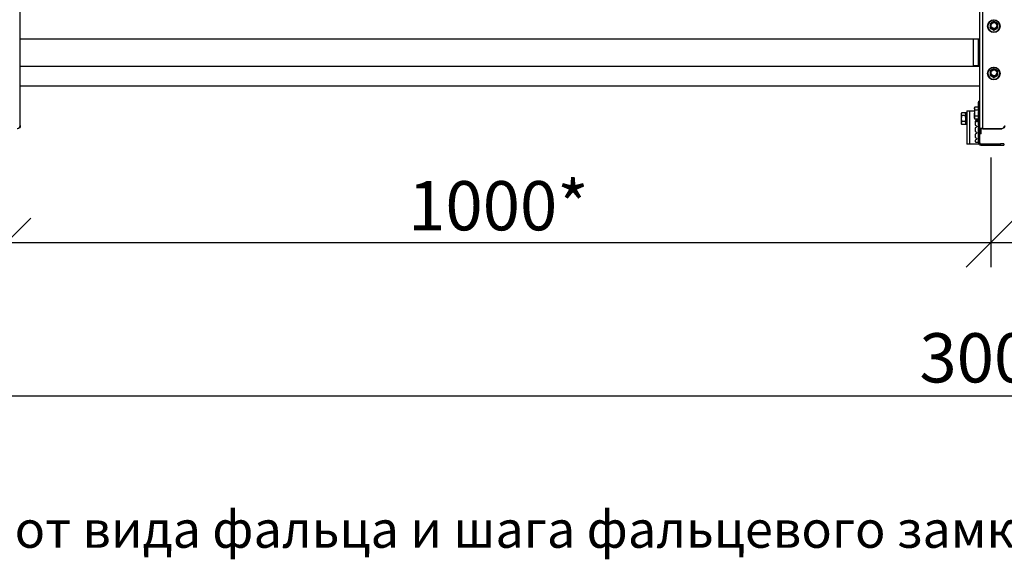
# Model space of a CAD drawing. Units: millimetres. Extents: x 22881 to 29181, y 40633 to 45088.
# Drawn here: x 23925 to 24925, y 43388 to 43936 of the extents above; entities that cross this region are included whole.
import ezdxf
from ezdxf.enums import TextEntityAlignment as Align

# ---------------------------------------------------------------- set-up
doc = ezdxf.new("R2010")
doc.units = ezdxf.units.MM
doc.layers.add('20', color=7, linetype='Continuous', lineweight=20)
doc.layers.add('Visible', color=7, linetype='Continuous', lineweight=35, true_color=0x22346e)
doc.styles.add('SPDS', font='CS_Gost2304.shx')
doc.styles.add('ГОСТ 2.304', font='CS_Gost2304.shx')
doc.dimstyles.new('1-20', dxfattribs={"dimscale": 100, "dimtxt": 2.5, "dimasz": 2.5, "dimexe": 1.25, "dimexo": 0.625, "dimtad": 1, "dimdec": 0, "dimlfac": 0.2, "dimrnd": 0.001, "dimdsep": 46, "dimtxsty": 'SPDS', "dimblk": 'OBLIQUE', "dimcen": 2.5, "dimdle": 2, "dimclrd": 256, "dimclre": 256, "dimadec": 0, "dimazin": 2, "dimtfac": 1, "dimtdec": 0, "dimtmove": 1, "dimatfit": 3, "dimldrblk": 'DOT', "dimfxl": 1.25, "dimtolj": 1, "dimtzin": 0, "dimlwd": -1, "dimlwe": -1, "dimarcsym": 0})

# ---------------------------------------------------------------- blocks, each defined once
blk = doc.blocks.new('_Oblique')
at = {"color": 0, "linetype": 'ByBlock', "lineweight": -2}
blk.add_line((-0.5, -0.5), (0.5, 0.5), dxfattribs=at)
blk = doc.blocks.new('*D17')
at = {"ltscale": 20, "transparency": 16777216}
for p, q in [((23911, 43795.9), (23911, 43684.4)), ((24911, 43795.9), (24911, 43684.4)), ((23871, 43709.4), (24951, 43709.4))]:
    blk.add_line(p, q, dxfattribs=at)
at = {"layer": 'Defpoints', "color": 0, "ltscale": 20, "transparency": 16777216}
for p in [(23911, 43808.4), (24911, 43808.4), (24911, 43709.4)]:
    blk.add_point(p, dxfattribs=at)
at = {"ltscale": 20, "transparency": 16777216, "xscale": 50, "yscale": 50, "zscale": 50, "rotation": 180}
blk.add_blockref('_Oblique', (23911, 43709.4), dxfattribs=at)
at = {"ltscale": 20, "transparency": 16777216, "xscale": 50, "yscale": 50, "zscale": 50}
blk.add_blockref('_Oblique', (24911, 43709.4), dxfattribs=at)
at = {"color": 0, "lineweight": 15, "ltscale": 20, "transparency": 16777216, "insert": (24411, 43746.9), "char_height": 50, "attachment_point": 5, "style": 'SPDS'}
blk.add_mtext('\\A1;1000*', dxfattribs=at)
blk = doc.blocks.new('_Dot')
at = {"color": 0, "linetype": 'ByBlock', "lineweight": -2}
blk.add_line((-0.5, 0), (-1, 0), dxfattribs=at)
at = {"color": 0, "linetype": 'ByBlock', "const_width": 0.5}
blk.add_lwpolyline([(-0.25, 0, 1), (0.25, 0, 1)], format="xyb", close=True, dxfattribs=at)
blk = doc.blocks.new('*D18')
at = {"ltscale": 20, "transparency": 16777216}
for p, q in [((23414.3, 43842.8), (23414.3, 43528.9)), ((26414.2, 43842), (26414.2, 43528.9)), ((23374.3, 43553.9), (26454.2, 43553.9))]:
    blk.add_line(p, q, dxfattribs=at)
at = {"layer": 'Defpoints', "color": 0, "ltscale": 20, "transparency": 16777216}
for p in [(23414.3, 43855.3), (26414.2, 43854.5), (26414.2, 43553.9)]:
    blk.add_point(p, dxfattribs=at)
at = {"ltscale": 20, "transparency": 16777216, "xscale": 50, "yscale": 50, "zscale": 50, "rotation": 180}
blk.add_blockref('_Oblique', (23414.3, 43553.9), dxfattribs=at)
at = {"ltscale": 20, "transparency": 16777216, "xscale": 50, "yscale": 50, "zscale": 50}
blk.add_blockref('_Oblique', (26414.2, 43553.9), dxfattribs=at)
at = {"color": 0, "lineweight": 15, "ltscale": 20, "transparency": 16777216, "insert": (24914.3, 43592.4), "char_height": 50, "attachment_point": 5, "style": 'SPDS'}
blk.add_mtext('\\A1;3000', dxfattribs=at)
blk = doc.blocks.new('*D26')
at = {"ltscale": 20, "transparency": 16777216}
for p, q in [((24911, 43795.9), (24911, 43684.4)), ((25911, 43795.9), (25911, 43684.4)), ((24871, 43709.4), (25951, 43709.4))]:
    blk.add_line(p, q, dxfattribs=at)
at = {"layer": 'Defpoints', "color": 0, "ltscale": 20, "transparency": 16777216}
for p in [(24911, 43808.4), (25911, 43808.4), (25911, 43709.4)]:
    blk.add_point(p, dxfattribs=at)
at = {"ltscale": 20, "transparency": 16777216, "xscale": 50, "yscale": 50, "zscale": 50, "rotation": 180}
blk.add_blockref('_Oblique', (24911, 43709.4), dxfattribs=at)
at = {"ltscale": 20, "transparency": 16777216, "xscale": 50, "yscale": 50, "zscale": 50}
blk.add_blockref('_Oblique', (25911, 43709.4), dxfattribs=at)
at = {"color": 0, "lineweight": 15, "ltscale": 20, "transparency": 16777216, "insert": (25411, 43746.9), "char_height": 50, "attachment_point": 5, "style": 'SPDS'}
blk.add_mtext('\\A1;1000*', dxfattribs=at)

msp = doc.modelspace()

# ---------------------------------------------------------------- linework, layer by layer
at = {"layer": 'Visible', "color": 159, "lineweight": 25, "true_color": 0x22346e, "extrusion": (-1, -2e-16, 2.967e-13)}
for p, q in [((24899.8, 43824.8), (24899.8, 44770.2)), ((24903, 43825.4), (24903, 44770.8)), ((23925.4, 43828.5), (23925.4, 44767.6)), ((24907.9, 43929.3), (24907.9, 43929.3)), ((24910.4, 43927.5), (24910.4, 43927.8)), ((24910.5, 43927.6), (24910.5, 43927.3)), ((24914.1, 43925.3), (24914.1, 43925.6)), ((24914.3, 43925.6), (24914.3, 43925.3)), ((24917.9, 43927.3), (24917.9, 43927.6)), ((24918, 43927.8), (24918, 43927.5)), ((24920.6, 43929.3), (24920.6, 43929.3)), ((24899.8, 43916.2), (23925.4, 43916.2)), ((24893.4, 43889.3), (24893.4, 43916.2)), ((24898.2, 43916.2), (24898.2, 43889.3)), ((24899.8, 43888.2), (23925.4, 43888.2)), ((24907.9, 43881.3), (24907.9, 43881.3)), ((24920.6, 43881.3), (24920.6, 43881.3)), ((24910.4, 43879.6), (24910.4, 43879.8)), ((24910.5, 43879.6), (24910.5, 43879.3)), ((24914.1, 43877.3), (24914.1, 43877.6)), ((24914.3, 43877.6), (24914.3, 43877.3)), ((24917.9, 43879.3), (24917.9, 43879.6)), ((24918, 43879.8), (24918, 43879.6)), ((24899.8, 43868.2), (23925.4, 43868.2)), ((24898.6, 43853.2), (24898.6, 43852.1)), ((24898.6, 43853.2), (24899.8, 43853.2)), ((24898.6, 43844.6), (24898.6, 43852.1)), ((24899.8, 43852.1), (24898.6, 43852.1)), ((24881.1, 43840.6), (24881.6, 43841.4)), ((24881.1, 43840.6), (24881.1, 43839.9)), ((24885.4, 43841.4), (24881.6, 43841.4)), ((24885.4, 43840.4), (24885.4, 43841.4)), ((24885.5, 43841.3), (24885.5, 43829.3)), ((24886.6, 43841.3), (24885.5, 43841.3)), ((24886.6, 43843.3), (24886.6, 43809.3)), ((24886.6, 43843.3), (24889.8, 43843.3)), ((24889.8, 43843.3), (24894.3, 43843.3)), ((24889.8, 43809.3), (24889.8, 43843.3)), ((24894.4, 43846.1), (24894.8, 43846.9)), ((24894.4, 43845.4), (24894.4, 43846.1)), ((24894.4, 43845.4), (24894.4, 43840.9)), ((24894.4, 43836.4), (24894.4, 43840.9)), ((24898.6, 43846.9), (24894.8, 43846.9)), ((24898.6, 43843.9), (24894.8, 43843.9)), ((24898.6, 43844.6), (24898.6, 43842.5)), ((24898.6, 43844.6), (24899.8, 43844.6)), ((24898.6, 43810.8), (24898.6, 43842.5)), ((24899.8, 43842.5), (24898.6, 43842.5)), ((24881.1, 43839.9), (24881.1, 43835.4)), ((24881.1, 43835.4), (24881.1, 43830.9)), ((24881.1, 43830.9), (24881.1, 43830.2)), ((24881.1, 43830.2), (24881.6, 43829.4)), ((24885.4, 43838.4), (24881.6, 43838.4)), ((24885.4, 43832.4), (24881.6, 43832.4)), ((24885.4, 43838.4), (24885.4, 43839.3)), ((24885.4, 43836.9), (24885.4, 43838.4)), ((24885.4, 43832.4), (24885.4, 43833.6)), ((24885.4, 43831.9), (24885.4, 43832.4)), ((24894.4, 43835.7), (24894.4, 43836.4)), ((24894.4, 43835.7), (24894.8, 43834.9)), ((24898.6, 43837.9), (24894.8, 43837.9)), ((24898.6, 43834.9), (24894.8, 43834.9)), ((24895.3, 43834.4), (24895.2, 43834.4)), ((24895.4, 43828.6), (24895.4, 43832.3)), ((24895.5, 43832.5), (24897.2, 43835.2)), ((24895.9, 43832.2), (24895.7, 43832.2)), ((24896.3, 43834.4), (24896.2, 43834.4)), ((24896.4, 43832.9), (24896.2, 43832.9)), ((24896.9, 43832.2), (24896.7, 43832.2)), ((24897.3, 43834.4), (24897.2, 43834.4)), ((24897.4, 43832.9), (24897.2, 43832.9)), ((24897.9, 43832.2), (24897.7, 43832.2)), ((24898.3, 43834.4), (24898.2, 43834.4)), ((24898.4, 43832.9), (24898.2, 43832.9)), ((23925.4, 43828.5), (23925.4, 43828.2)), ((24885.4, 43829.4), (24881.6, 43829.4)), ((24885.4, 43829.4), (24885.4, 43829.9)), ((24886.6, 43829.3), (24885.5, 43829.3)), ((24895.4, 43822.4), (24895.4, 43825.9)), ((24896.8, 43827.6), (24895.6, 43828.3)), ((24895.6, 43826.3), (24896.8, 43826.9)), ((24896.8, 43821.4), (24895.6, 43822)), ((24895.6, 43820), (24896.8, 43820.7)), ((24899.8, 43823.6), (24899.8, 43824.8)), ((24901.4, 43824.8), (24899.8, 43824.8)), ((24899.8, 43810.8), (24899.8, 43823.6)), ((24899.8, 43820.1), (24901.4, 43820.1)), ((24901.4, 43820), (24899.8, 43820)), ((24901.4, 43820.1), (24901.4, 43824.8)), ((24901.4, 43820), (24901.4, 43820.1)), ((24903, 43825.1), (24903, 43825.4)), ((24903, 43825.4), (24922.2, 43825.4)), ((24903, 43825.1), (24922.2, 43825.1)), ((24922.2, 43825.1), (24922.2, 43825.4)), ((24895.4, 43816.1), (24895.4, 43819.7)), ((24895.4, 43811.7), (24895.4, 43813.4)), ((24896.8, 43815.1), (24895.6, 43815.8)), ((24895.6, 43813.8), (24896.8, 43814.4)), ((24895.8, 43811.3), (24898.2, 43811.3)), ((24898.4, 43813.2), (24898.4, 43812)), ((24899.8, 43810.8), (24898.6, 43810.8)), ((24898.6, 43810.8), (24898.6, 43809.7)), ((24889.8, 43809.3), (24886.6, 43809.3)), ((24898.2, 43809.3), (24889.8, 43809.3)), ((24901, 43809.6), (24901, 43808.4)), ((24901, 43809.6), (24921, 43809.6)), ((24901, 43808.4), (24921, 43808.4)), ((24921, 43808.4), (24921, 43809.6)), ((24924.2, 43809.6), (24921, 43809.6)), ((24921, 43808.4), (24924.2, 43808.4)), ((24924.2, 43809.6), (24924.2, 43808.4))]:
    msp.add_line(p, q, dxfattribs=at)
at = {"layer": 'Visible', "color": 159, "lineweight": 25, "true_color": 0x22346e}
msp.add_line((24893.4, 43889.3), (24899.8, 43889.3), dxfattribs=at)
at = {"layer": 'Visible', "color": 159, "lineweight": 25, "true_color": 0x22346e, "extrusion": (0, -2e-16, -1)}
for centre, radius, start, end in [((-24892.7, 43839.9), 7.32, 5.991, 10.3833), ((-24892.7, 43830.6), 7.32, 349.6167, 354.009), ((-24896.6, 43827.3), 0.4, 120, 240), ((-24896.6, 43821), 0.4, 120, 240), ((-24896.6, 43814.8), 0.4, 120, 240), ((-24898.2, 43810.9), 0.4, 90, 180), ((-24898.2, 43809.7), 0.4, 180, 270)]:
    msp.add_arc(centre, radius, start, end, dxfattribs=at)
at = {"layer": 'Visible', "color": 159, "lineweight": 25, "true_color": 0x22346e}
for centre, radius, start, end in [((24895.6, 43834.7), 0.4, 148.5524, 180), ((24895.8, 43832.3), 0.4, 147.5458, 180), ((24895.8, 43828.6), 0.4, 180, 240), ((24895.8, 43825.9), 0.4, 120, 180), ((24895.8, 43822.4), 0.4, 180, 240), ((24895.8, 43819.7), 0.4, 120, 180), ((24895.8, 43816.1), 0.4, 180, 240), ((24895.8, 43813.4), 0.4, 120, 180), ((24895.8, 43811.7), 0.4, 180, 270), ((24901, 43810.8), 2.4, 180, 270), ((24901, 43810.8), 1.2, 180, 270)]:
    msp.add_arc(centre, radius, start, end, dxfattribs=at)
at = {"layer": 'Visible', "color": 159, "lineweight": 25, "true_color": 0x22346e, "extrusion": (-2.42079e-28, -2e-16, -1)}
for centre in [(24914.2, 43929.3), (24914.2, 43881.3)]:
    msp.add_ellipse(centre, major_axis=(-6.35, 0), ratio=0.98481, start_param=1.5708, end_param=7.85398, dxfattribs=at)
at = {"layer": 'Visible', "color": 159, "lineweight": 25, "true_color": 0x22346e}
for centre, major_axis, ratio, start_param, end_param in [((24914.2, 43929.4), (6.09, 0), 0.98481, 4.71239, 10.99557), ((24910.7, 43930), (0.249, 0), 0.17365, 0, 1.88564), ((24914.2, 43929.9), (3.05, 0), 0.98481, 4.71239, 10.99557), ((24914.2, 43929.3), (-6.35, 0), 0.98481, 0, 3.14159), ((24914.2, 43929.8), (-4.32, 0), 0.98481, 0.49221, 0.55499), ((24914.2, 43929.5), (-4.32, 0), 0.98481, 0.49221, 0.55499), ((24914.2, 43929.8), (-4.32, 0), 0.98481, 1.53941, 1.60218), ((24914.2, 43929.5), (-4.32, 0), 0.98481, 1.53941, 1.60218), ((24914.2, 43929.8), (-4.32, 0), 0.98481, 2.58661, 2.64938), ((24914.2, 43929.5), (4.32, 0), 0.98481, -0.55499, -0.49221), ((24914.2, 43881.3), (-6.35, 0), 0.98481, 0, 3.14159), ((24914.2, 43881.4), (6.09, 0), 0.98481, 4.71239, 10.99557), ((24910.7, 43882), (0.249, 0), 0.17365, 0, 1.88564), ((24914.2, 43881.9), (3.05, 0), 0.98481, 4.71239, 10.99557), ((24914.2, 43881.8), (-4.32, 0), 0.98481, 0.49221, 0.55499), ((24914.2, 43881.6), (-4.32, 0), 0.98481, 0.49221, 0.55499), ((24914.2, 43881.8), (-4.32, 0), 0.98481, 1.53941, 1.60218), ((24914.2, 43881.6), (-4.32, 0), 0.98481, 1.53941, 1.60218), ((24914.2, 43881.8), (-4.32, 0), 0.98481, 2.58661, 2.64938), ((24914.2, 43881.6), (4.32, 0), 0.98481, -0.55499, -0.49221), ((23922.2, 43828.5), (-3.2, 0), 0.98481, 1.5708, 3.14159), ((24903, 43824.8), (-3.2, 0), 0.17365, 4.71239, 6.28319), ((24903, 43824.8), (1.6, 0), 0.17365, 1.5708, 3.14159), ((24922.2, 43828.5), (-3.2, 0), 0.98481, 1.5708, 3.14159)]:
    msp.add_ellipse(centre, major_axis=major_axis, ratio=ratio, start_param=start_param, end_param=end_param, dxfattribs=at)
at = {"layer": 'Visible', "color": 159, "lineweight": 25, "true_color": 0x22346e, "extrusion": (-2.47838e-26, -2e-16, -1)}
for centre in [(24914.2, 43929.9), (24914.2, 43881.9)]:
    msp.add_ellipse(centre, major_axis=(-3.24, 0), ratio=0.98481, start_param=0.00882, end_param=3.13276, dxfattribs=at)
at = {"layer": 'Visible', "color": 159, "lineweight": 25, "true_color": 0x22346e, "extrusion": (-9.78951e-28, -2e-16, -1)}
for centre in [(24917.7, 43930), (24917.7, 43882)]:
    msp.add_ellipse(centre, major_axis=(-0.249, 0), ratio=0.17365, start_param=0, end_param=1.88564, dxfattribs=at)
at = {"layer": 'Visible', "color": 159, "lineweight": 25, "true_color": 0x22346e, "extrusion": (7.6375e-28, -2e-16, -1)}
for centre in [(23922.2, 43828.2), (24922.2, 43828.2)]:
    msp.add_ellipse(centre, major_axis=(3.2, 0), ratio=0.98481, start_param=0, end_param=1.5708, dxfattribs=at)
at = {"layer": 'Visible', "color": 159, "lineweight": 25, "true_color": 0x22346e}
for points, knots in [([(24910.5, 43932.1), (24910.5, 43932.1), (24910.5, 43932), (24910.5, 43932), (24910.5, 43932), (24910.5, 43932), (24910.5, 43932), (24910.5, 43931.9), (24910.4, 43931.9), (24910.4, 43931.9), (24910.4, 43931.9), (24910.4, 43931.8)], [2.5845538, 2.5845538, 2.5845538, 2.5845538, 2.5978456, 2.5978456, 2.6111373, 2.6111373, 2.6244291, 2.6244291, 2.6377208, 2.6377208, 2.6510125, 2.6510125, 2.6510125, 2.6510125]), ([(24910.4, 43931.8), (24910.4, 43931.8), (24910.4, 43931.8), (24910.4, 43931.8), (24910.4, 43931.8), (24910.4, 43931.6), (24910.4, 43931.5), (24910.4, 43931), (24910.4, 43930.5), (24910.4, 43929.5), (24910.4, 43928.9), (24910.4, 43928.3), (24910.4, 43928.2), (24910.4, 43928), (24910.4, 43927.9), (24910.4, 43927.8), (24910.4, 43927.8), (24910.4, 43927.8)], [0.299631, 0.299631, 0.299631, 0.299631, 0.314714, 0.314714, 0.347069, 0.347069, 0.397184, 0.397184, 0.57757, 0.57757, 0.757956, 0.757956, 0.80807, 0.80807, 0.840426, 0.840426, 0.866355, 0.866355, 0.866355, 0.866355]), ([(24910.5, 43932.1), (24910.6, 43932.1), (24910.6, 43932.1), (24910.6, 43932.1), (24910.7, 43932.2), (24910.8, 43932.3), (24910.9, 43932.4), (24911.4, 43932.7), (24911.9, 43933), (24912.7, 43933.5), (24913.2, 43933.7), (24913.7, 43934), (24913.8, 43934), (24914, 43934.1), (24914, 43934.1), (24914, 43934.1), (24914, 43934.1), (24914, 43934.1)], [-0.854222, -0.854222, -0.854222, -0.854222, -0.840426, -0.840426, -0.80807, -0.80807, -0.757956, -0.757956, -0.57757, -0.57757, -0.397184, -0.397184, -0.347069, -0.347069, -0.314714, -0.314714, -0.311665, -0.311665, -0.311665, -0.311665]), ([(24910.6, 43930), (24910.6, 43930.5), (24910.7, 43930.9), (24910.9, 43931.3), (24911.1, 43931.8), (24911.4, 43932.2), (24911.7, 43932.5), (24912, 43932.8), (24912.4, 43933.1), (24912.9, 43933.2), (24913.3, 43933.4), (24913.7, 43933.5), (24914.2, 43933.5), (24914.7, 43933.5), (24915.1, 43933.4), (24915.6, 43933.2), (24916, 43933.1), (24916.4, 43932.8), (24916.7, 43932.5), (24917.1, 43932.2), (24917.3, 43931.8), (24917.5, 43931.3), (24917.7, 43930.9), (24917.8, 43930.5), (24917.8, 43930)], [0, 0, 0, 0, 0.0625, 0.0625, 0.0625, 0.125, 0.125, 0.125, 0.1875, 0.1875, 0.1875, 0.25, 0.25, 0.25, 0.3125, 0.3125, 0.3125, 0.375, 0.375, 0.375, 0.4375, 0.4375, 0.4375, 0.5, 0.5, 0.5, 0.5]), ([(24917.5, 43930), (24917.5, 43930.4), (24917.4, 43930.8), (24917, 43931.6), (24916.8, 43931.9), (24916.2, 43932.5), (24915.8, 43932.7), (24915.1, 43933.1), (24914.6, 43933.1), (24913.8, 43933.1), (24913.4, 43933.1), (24912.6, 43932.7), (24912.2, 43932.5), (24911.6, 43931.9), (24911.4, 43931.6), (24911.1, 43930.8), (24911, 43930.4), (24911, 43930)], [0.5, 0.5, 0.5, 0.5, 0.5625, 0.5625, 0.625, 0.625, 0.6875, 0.6875, 0.75, 0.75, 0.8125, 0.8125, 0.875, 0.875, 0.9375, 0.9375, 1, 1, 1, 1]), ([(24914.4, 43934.1), (24914.4, 43934.1), (24914.3, 43934.1), (24914.3, 43934.1), (24914.3, 43934.1), (24914.2, 43934.1), (24914.2, 43934.1), (24914.2, 43934.1), (24914.1, 43934.1), (24914.1, 43934.1), (24914.1, 43934.1), (24914, 43934.1)], [1.5321392, 1.5321392, 1.5321392, 1.5321392, 1.547602, 1.547602, 1.5630649, 1.5630649, 1.5785278, 1.5785278, 1.5939906, 1.5939906, 1.6094535, 1.6094535, 1.6094535, 1.6094535]), ([(24914.4, 43934.1), (24914.4, 43934.1), (24914.4, 43934.1), (24914.4, 43934.1), (24914.5, 43934.1), (24914.6, 43934), (24914.7, 43934), (24915.2, 43933.7), (24915.7, 43933.5), (24916.5, 43933), (24917, 43932.7), (24917.5, 43932.4), (24917.6, 43932.3), (24917.8, 43932.2), (24917.8, 43932.1), (24917.9, 43932.1), (24917.9, 43932.1), (24917.9, 43932.1)], [-0.843475, -0.843475, -0.843475, -0.843475, -0.840426, -0.840426, -0.80807, -0.80807, -0.757956, -0.757956, -0.57757, -0.57757, -0.397184, -0.397184, -0.347069, -0.347069, -0.314714, -0.314714, -0.300918, -0.300918, -0.300918, -0.300918]), ([(24918, 43931.8), (24918, 43931.9), (24918, 43931.9), (24918, 43931.9), (24918, 43931.9), (24918, 43932), (24917.9, 43932), (24917.9, 43932), (24917.9, 43932), (24917.9, 43932), (24917.9, 43932.1), (24917.9, 43932.1)], [0.4905801, 0.4905801, 0.4905801, 0.4905801, 0.5038719, 0.5038719, 0.5171636, 0.5171636, 0.5304553, 0.5304553, 0.5437471, 0.5437471, 0.5570388, 0.5570388, 0.5570388, 0.5570388]), ([(24918, 43931.8), (24918, 43931.8), (24918, 43931.8), (24918, 43931.8), (24918, 43931.8), (24918, 43931.6), (24918, 43931.5), (24918, 43931), (24918, 43930.5), (24918, 43929.5), (24918, 43928.9), (24918, 43928.3), (24918, 43928.2), (24918, 43928), (24918, 43927.9), (24918, 43927.8), (24918, 43927.8), (24918, 43927.8)], [-0.855508, -0.855508, -0.855508, -0.855508, -0.840426, -0.840426, -0.80807, -0.80807, -0.757956, -0.757956, -0.57757, -0.57757, -0.397184, -0.397184, -0.347069, -0.347069, -0.314714, -0.314714, -0.288785, -0.288785, -0.288785, -0.288785]), ([(24910.4, 43927.5), (24910.4, 43927.5), (24910.4, 43927.5), (24910.4, 43927.5), (24910.5, 43927.4), (24910.5, 43927.4), (24910.5, 43927.4), (24910.5, 43927.4), (24910.5, 43927.3), (24910.5, 43927.3), (24910.5, 43927.3), (24910.5, 43927.3)], [3.6321728, 3.6321728, 3.6321728, 3.6321728, 3.6454645, 3.6454645, 3.6587563, 3.6587563, 3.672048, 3.672048, 3.6853397, 3.6853397, 3.6986315, 3.6986315, 3.6986315, 3.6986315]), ([(24914.1, 43925.6), (24914.1, 43925.6), (24914.1, 43925.6), (24914, 43925.6), (24914, 43925.7), (24913.8, 43925.8), (24913.7, 43925.9), (24913.2, 43926.2), (24912.7, 43926.5), (24911.9, 43927), (24911.4, 43927.2), (24910.9, 43927.5), (24910.8, 43927.5), (24910.7, 43927.6), (24910.6, 43927.6), (24910.6, 43927.6), (24910.5, 43927.6), (24910.5, 43927.6)], [-0.866355, -0.866355, -0.866355, -0.866355, -0.840426, -0.840426, -0.80807, -0.80807, -0.757956, -0.757956, -0.57757, -0.57757, -0.397184, -0.397184, -0.347069, -0.347069, -0.314714, -0.314714, -0.288785, -0.288785, -0.288785, -0.288785]), ([(24910.5, 43927.3), (24910.5, 43927.3), (24910.6, 43927.3), (24910.6, 43927.2), (24910.7, 43927.2), (24910.8, 43927.1), (24910.9, 43927), (24911.4, 43926.7), (24911.9, 43926.4), (24912.3, 43926.1), (24912.7, 43925.9), (24913.2, 43925.6), (24913.7, 43925.4), (24913.8, 43925.3), (24914, 43925.3), (24914, 43925.3), (24914.1, 43925.3), (24914.1, 43925.3), (24914.1, 43925.3)], [-0.288785, -0.288785, -0.288785, -0.288785, -0.262856, -0.262856, -0.2305, -0.2305, -0.180386, -0.180386, 0, 0, 0, 0.180386, 0.180386, 0.2305, 0.2305, 0.262856, 0.262856, 0.288785, 0.288785, 0.288785, 0.288785]), ([(24917.8, 43930), (24917.8, 43929.5), (24917.7, 43929.1), (24917.5, 43928.7), (24917.3, 43928.2), (24917.1, 43927.8), (24916.7, 43927.5), (24916.4, 43927.2), (24916, 43926.9), (24915.6, 43926.8), (24915.1, 43926.6), (24914.7, 43926.5), (24914.2, 43926.5), (24913.7, 43926.5), (24913.3, 43926.6), (24912.9, 43926.8), (24912.4, 43926.9), (24912, 43927.2), (24911.7, 43927.5), (24911.4, 43927.8), (24911.1, 43928.2), (24910.9, 43928.7), (24910.7, 43929.1), (24910.6, 43929.5), (24910.6, 43930)], [0.5, 0.5, 0.5, 0.5, 0.5625, 0.5625, 0.5625, 0.625, 0.625, 0.625, 0.6875, 0.6875, 0.6875, 0.75, 0.75, 0.75, 0.8125, 0.8125, 0.8125, 0.875, 0.875, 0.875, 0.9375, 0.9375, 0.9375, 1, 1, 1, 1]), ([(24911, 43930), (24911, 43929.6), (24911, 43929.3), (24911.3, 43928.6), (24911.4, 43928.3), (24911.8, 43927.8), (24912.1, 43927.5), (24912.7, 43927.1), (24913, 43927), (24913.7, 43926.8), (24914, 43926.8), (24914.7, 43926.8), (24915.1, 43926.9), (24915.7, 43927.1), (24916.1, 43927.3), (24916.6, 43927.8), (24916.8, 43928), (24917.2, 43928.6), (24917.3, 43929), (24917.4, 43929.5), (24917.5, 43929.7), (24917.5, 43930)], [0, 0, 0, 0, 0.12955, 0.12955, 0.26182, 0.26182, 0.39353, 0.39353, 0.52495, 0.52495, 0.65624, 0.65624, 0.78766, 0.78766, 0.91943, 0.91943, 1.05118, 1.05118, 1.18279, 1.18279, 1.2671, 1.2671, 1.2671, 1.2671]), ([(24914, 43925.3), (24914.1, 43925.3), (24914.1, 43925.3), (24914.1, 43925.3), (24914.2, 43925.3), (24914.2, 43925.3), (24914.2, 43925.3), (24914.3, 43925.3), (24914.3, 43925.3), (24914.3, 43925.3), (24914.4, 43925.3), (24914.4, 43925.3)], [4.6737318, 4.6737318, 4.6737318, 4.6737318, 4.6891947, 4.6891947, 4.7046576, 4.7046576, 4.7201204, 4.7201204, 4.7355833, 4.7355833, 4.7510461, 4.7510461, 4.7510461, 4.7510461]), ([(24917.9, 43927.6), (24917.9, 43927.6), (24917.9, 43927.6), (24917.8, 43927.6), (24917.8, 43927.6), (24917.6, 43927.5), (24917.5, 43927.5), (24917, 43927.2), (24916.5, 43927), (24915.7, 43926.5), (24915.2, 43926.2), (24914.7, 43925.9), (24914.6, 43925.8), (24914.5, 43925.7), (24914.4, 43925.6), (24914.4, 43925.6), (24914.3, 43925.6), (24914.3, 43925.6)], [-0.866355, -0.866355, -0.866355, -0.866355, -0.840426, -0.840426, -0.80807, -0.80807, -0.757956, -0.757956, -0.57757, -0.57757, -0.397184, -0.397184, -0.347069, -0.347069, -0.314714, -0.314714, -0.288785, -0.288785, -0.288785, -0.288785]), ([(24914.3, 43925.3), (24914.3, 43925.3), (24914.4, 43925.3), (24914.4, 43925.3), (24914.5, 43925.3), (24914.6, 43925.3), (24914.7, 43925.4), (24915.2, 43925.6), (24915.7, 43925.9), (24916.1, 43926.1), (24916.5, 43926.4), (24917, 43926.7), (24917.5, 43927), (24917.6, 43927.1), (24917.8, 43927.2), (24917.8, 43927.2), (24917.9, 43927.3), (24917.9, 43927.3), (24917.9, 43927.3)], [-0.288785, -0.288785, -0.288785, -0.288785, -0.262856, -0.262856, -0.2305, -0.2305, -0.180386, -0.180386, 0, 0, 0, 0.180386, 0.180386, 0.2305, 0.2305, 0.262856, 0.262856, 0.288785, 0.288785, 0.288785, 0.288785]), ([(24917.9, 43927.3), (24917.9, 43927.3), (24917.9, 43927.3), (24917.9, 43927.3), (24917.9, 43927.4), (24917.9, 43927.4), (24918, 43927.4), (24918, 43927.4), (24918, 43927.5), (24918, 43927.5), (24918, 43927.5), (24918, 43927.5)], [5.7261465, 5.7261465, 5.7261465, 5.7261465, 5.7394382, 5.7394382, 5.75273, 5.75273, 5.7660217, 5.7660217, 5.7793134, 5.7793134, 5.7926052, 5.7926052, 5.7926052, 5.7926052]), ([(24910.5, 43884.1), (24910.5, 43884.1), (24910.5, 43884.1), (24910.5, 43884), (24910.5, 43884), (24910.5, 43884), (24910.5, 43884), (24910.5, 43883.9), (24910.4, 43883.9), (24910.4, 43883.9), (24910.4, 43883.9), (24910.4, 43883.9)], [2.5845538, 2.5845538, 2.5845538, 2.5845538, 2.5978456, 2.5978456, 2.6111373, 2.6111373, 2.6244291, 2.6244291, 2.6377208, 2.6377208, 2.6510125, 2.6510125, 2.6510125, 2.6510125]), ([(24910.4, 43883.9), (24910.4, 43883.9), (24910.4, 43883.9), (24910.4, 43883.8), (24910.4, 43883.8), (24910.4, 43883.7), (24910.4, 43883.5), (24910.4, 43883), (24910.4, 43882.5), (24910.4, 43881.5), (24910.4, 43881), (24910.4, 43880.4), (24910.4, 43880.2), (24910.4, 43880), (24910.4, 43880), (24910.4, 43879.9), (24910.4, 43879.8), (24910.4, 43879.8)], [0.299631, 0.299631, 0.299631, 0.299631, 0.314714, 0.314714, 0.347069, 0.347069, 0.397184, 0.397184, 0.57757, 0.57757, 0.757956, 0.757956, 0.80807, 0.80807, 0.840426, 0.840426, 0.866355, 0.866355, 0.866355, 0.866355]), ([(24910.5, 43884.1), (24910.6, 43884.1), (24910.6, 43884.1), (24910.6, 43884.2), (24910.7, 43884.2), (24910.8, 43884.3), (24910.9, 43884.4), (24911.4, 43884.7), (24911.9, 43885), (24912.7, 43885.5), (24913.2, 43885.8), (24913.7, 43886), (24913.8, 43886), (24914, 43886.1), (24914, 43886.1), (24914, 43886.1), (24914, 43886.1), (24914, 43886.1)], [-0.854222, -0.854222, -0.854222, -0.854222, -0.840426, -0.840426, -0.80807, -0.80807, -0.757956, -0.757956, -0.57757, -0.57757, -0.397184, -0.397184, -0.347069, -0.347069, -0.314714, -0.314714, -0.311665, -0.311665, -0.311665, -0.311665]), ([(24910.6, 43882), (24910.6, 43882.5), (24910.7, 43882.9), (24910.9, 43883.4), (24911.1, 43883.8), (24911.4, 43884.2), (24911.7, 43884.5), (24912, 43884.8), (24912.4, 43885.1), (24912.9, 43885.3), (24913.3, 43885.4), (24913.7, 43885.5), (24914.2, 43885.5), (24914.7, 43885.5), (24915.1, 43885.4), (24915.6, 43885.3), (24916, 43885.1), (24916.4, 43884.8), (24916.7, 43884.5), (24917.1, 43884.2), (24917.3, 43883.8), (24917.5, 43883.4), (24917.7, 43882.9), (24917.8, 43882.5), (24917.8, 43882)], [0, 0, 0, 0, 0.0625, 0.0625, 0.0625, 0.125, 0.125, 0.125, 0.1875, 0.1875, 0.1875, 0.25, 0.25, 0.25, 0.3125, 0.3125, 0.3125, 0.375, 0.375, 0.375, 0.4375, 0.4375, 0.4375, 0.5, 0.5, 0.5, 0.5]), ([(24917.8, 43882), (24917.8, 43881.6), (24917.7, 43881.1), (24917.5, 43880.7), (24917.3, 43880.3), (24917.1, 43879.9), (24916.7, 43879.5), (24916.4, 43879.2), (24916, 43879), (24915.6, 43878.8), (24915.1, 43878.6), (24914.7, 43878.5), (24914.2, 43878.5), (24913.7, 43878.5), (24913.3, 43878.6), (24912.9, 43878.8), (24912.4, 43879), (24912, 43879.2), (24911.7, 43879.5), (24911.4, 43879.9), (24911.1, 43880.3), (24910.9, 43880.7), (24910.7, 43881.1), (24910.6, 43881.6), (24910.6, 43882)], [0.5, 0.5, 0.5, 0.5, 0.5625, 0.5625, 0.5625, 0.625, 0.625, 0.625, 0.6875, 0.6875, 0.6875, 0.75, 0.75, 0.75, 0.8125, 0.8125, 0.8125, 0.875, 0.875, 0.875, 0.9375, 0.9375, 0.9375, 1, 1, 1, 1]), ([(24917.5, 43882), (24917.5, 43882.4), (24917.4, 43882.8), (24917, 43883.6), (24916.8, 43883.9), (24916.2, 43884.5), (24915.8, 43884.8), (24915.1, 43885.1), (24914.6, 43885.2), (24913.8, 43885.2), (24913.4, 43885.1), (24912.6, 43884.8), (24912.2, 43884.5), (24911.6, 43883.9), (24911.4, 43883.6), (24911.1, 43882.8), (24911, 43882.4), (24911, 43882)], [0.5, 0.5, 0.5, 0.5, 0.5625, 0.5625, 0.625, 0.625, 0.6875, 0.6875, 0.75, 0.75, 0.8125, 0.8125, 0.875, 0.875, 0.9375, 0.9375, 1, 1, 1, 1]), ([(24911, 43882), (24911, 43881.6), (24911, 43881.3), (24911.3, 43880.6), (24911.4, 43880.3), (24911.8, 43879.8), (24912.1, 43879.5), (24912.7, 43879.2), (24913, 43879), (24913.7, 43878.8), (24914, 43878.8), (24914.7, 43878.8), (24915.1, 43878.9), (24915.7, 43879.2), (24916.1, 43879.3), (24916.6, 43879.8), (24916.8, 43880.1), (24917.2, 43880.7), (24917.3, 43881), (24917.4, 43881.5), (24917.5, 43881.8), (24917.5, 43882)], [0, 0, 0, 0, 0.12955, 0.12955, 0.26182, 0.26182, 0.39353, 0.39353, 0.52495, 0.52495, 0.65624, 0.65624, 0.78766, 0.78766, 0.91943, 0.91943, 1.05118, 1.05118, 1.18279, 1.18279, 1.2671, 1.2671, 1.2671, 1.2671]), ([(24914.4, 43886.1), (24914.4, 43886.1), (24914.3, 43886.1), (24914.3, 43886.1), (24914.3, 43886.1), (24914.2, 43886.1), (24914.2, 43886.1), (24914.2, 43886.1), (24914.1, 43886.1), (24914.1, 43886.1), (24914.1, 43886.1), (24914, 43886.1)], [1.5321392, 1.5321392, 1.5321392, 1.5321392, 1.547602, 1.547602, 1.5630649, 1.5630649, 1.5785278, 1.5785278, 1.5939906, 1.5939906, 1.6094535, 1.6094535, 1.6094535, 1.6094535]), ([(24914.4, 43886.1), (24914.4, 43886.1), (24914.4, 43886.1), (24914.4, 43886.1), (24914.5, 43886.1), (24914.6, 43886), (24914.7, 43886), (24915.2, 43885.8), (24915.7, 43885.5), (24916.5, 43885), (24917, 43884.7), (24917.5, 43884.4), (24917.6, 43884.3), (24917.8, 43884.2), (24917.8, 43884.2), (24917.9, 43884.1), (24917.9, 43884.1), (24917.9, 43884.1)], [-0.843475, -0.843475, -0.843475, -0.843475, -0.840426, -0.840426, -0.80807, -0.80807, -0.757956, -0.757956, -0.57757, -0.57757, -0.397184, -0.397184, -0.347069, -0.347069, -0.314714, -0.314714, -0.300918, -0.300918, -0.300918, -0.300918]), ([(24918, 43883.9), (24918, 43883.9), (24918, 43883.9), (24918, 43883.9), (24918, 43883.9), (24918, 43884), (24917.9, 43884), (24917.9, 43884), (24917.9, 43884), (24917.9, 43884.1), (24917.9, 43884.1), (24917.9, 43884.1)], [0.4905801, 0.4905801, 0.4905801, 0.4905801, 0.5038719, 0.5038719, 0.5171636, 0.5171636, 0.5304553, 0.5304553, 0.5437471, 0.5437471, 0.5570388, 0.5570388, 0.5570388, 0.5570388]), ([(24918, 43883.9), (24918, 43883.9), (24918, 43883.9), (24918, 43883.8), (24918, 43883.8), (24918, 43883.7), (24918, 43883.5), (24918, 43883), (24918, 43882.5), (24918, 43881.5), (24918, 43881), (24918, 43880.4), (24918, 43880.2), (24918, 43880), (24918, 43880), (24918, 43879.9), (24918, 43879.8), (24918, 43879.8)], [-0.855508, -0.855508, -0.855508, -0.855508, -0.840426, -0.840426, -0.80807, -0.80807, -0.757956, -0.757956, -0.57757, -0.57757, -0.397184, -0.397184, -0.347069, -0.347069, -0.314714, -0.314714, -0.288785, -0.288785, -0.288785, -0.288785]), ([(24910.4, 43879.5), (24910.4, 43879.5), (24910.4, 43879.5), (24910.4, 43879.5), (24910.5, 43879.5), (24910.5, 43879.4), (24910.5, 43879.4), (24910.5, 43879.4), (24910.5, 43879.4), (24910.5, 43879.3), (24910.5, 43879.3), (24910.5, 43879.3)], [3.6321728, 3.6321728, 3.6321728, 3.6321728, 3.6454645, 3.6454645, 3.6587563, 3.6587563, 3.672048, 3.672048, 3.6853397, 3.6853397, 3.6986315, 3.6986315, 3.6986315, 3.6986315]), ([(24914.1, 43877.6), (24914.1, 43877.6), (24914.1, 43877.6), (24914, 43877.7), (24914, 43877.7), (24913.8, 43877.8), (24913.7, 43877.9), (24913.2, 43878.2), (24912.7, 43878.5), (24911.9, 43879), (24911.4, 43879.3), (24910.9, 43879.5), (24910.8, 43879.5), (24910.7, 43879.6), (24910.6, 43879.6), (24910.6, 43879.6), (24910.5, 43879.6), (24910.5, 43879.6)], [-0.866355, -0.866355, -0.866355, -0.866355, -0.840426, -0.840426, -0.80807, -0.80807, -0.757956, -0.757956, -0.57757, -0.57757, -0.397184, -0.397184, -0.347069, -0.347069, -0.314714, -0.314714, -0.288785, -0.288785, -0.288785, -0.288785]), ([(24910.5, 43879.3), (24910.5, 43879.3), (24910.6, 43879.3), (24910.6, 43879.2), (24910.7, 43879.2), (24910.8, 43879.1), (24910.9, 43879), (24911.4, 43878.7), (24911.9, 43878.4), (24912.3, 43878.2), (24912.7, 43877.9), (24913.2, 43877.6), (24913.7, 43877.4), (24913.8, 43877.4), (24914, 43877.3), (24914, 43877.3), (24914.1, 43877.3), (24914.1, 43877.3), (24914.1, 43877.3)], [-0.288785, -0.288785, -0.288785, -0.288785, -0.262856, -0.262856, -0.2305, -0.2305, -0.180386, -0.180386, 0, 0, 0, 0.180386, 0.180386, 0.2305, 0.2305, 0.262856, 0.262856, 0.288785, 0.288785, 0.288785, 0.288785]), ([(24914, 43877.3), (24914.1, 43877.3), (24914.1, 43877.3), (24914.1, 43877.3), (24914.2, 43877.3), (24914.2, 43877.3), (24914.2, 43877.3), (24914.3, 43877.3), (24914.3, 43877.3), (24914.3, 43877.3), (24914.4, 43877.3), (24914.4, 43877.3)], [4.6737318, 4.6737318, 4.6737318, 4.6737318, 4.6891947, 4.6891947, 4.7046576, 4.7046576, 4.7201204, 4.7201204, 4.7355833, 4.7355833, 4.7510461, 4.7510461, 4.7510461, 4.7510461]), ([(24917.9, 43879.6), (24917.9, 43879.6), (24917.9, 43879.6), (24917.8, 43879.6), (24917.8, 43879.6), (24917.6, 43879.5), (24917.5, 43879.5), (24917, 43879.3), (24916.5, 43879), (24915.7, 43878.5), (24915.2, 43878.2), (24914.7, 43877.9), (24914.6, 43877.8), (24914.5, 43877.7), (24914.4, 43877.7), (24914.4, 43877.6), (24914.3, 43877.6), (24914.3, 43877.6)], [-0.866355, -0.866355, -0.866355, -0.866355, -0.840426, -0.840426, -0.80807, -0.80807, -0.757956, -0.757956, -0.57757, -0.57757, -0.397184, -0.397184, -0.347069, -0.347069, -0.314714, -0.314714, -0.288785, -0.288785, -0.288785, -0.288785]), ([(24914.3, 43877.3), (24914.3, 43877.3), (24914.4, 43877.3), (24914.4, 43877.3), (24914.5, 43877.3), (24914.6, 43877.4), (24914.7, 43877.4), (24915.2, 43877.6), (24915.7, 43877.9), (24916.1, 43878.2), (24916.5, 43878.4), (24917, 43878.7), (24917.5, 43879), (24917.6, 43879.1), (24917.8, 43879.2), (24917.8, 43879.2), (24917.9, 43879.3), (24917.9, 43879.3), (24917.9, 43879.3)], [-0.288785, -0.288785, -0.288785, -0.288785, -0.262856, -0.262856, -0.2305, -0.2305, -0.180386, -0.180386, 0, 0, 0, 0.180386, 0.180386, 0.2305, 0.2305, 0.262856, 0.262856, 0.288785, 0.288785, 0.288785, 0.288785]), ([(24917.9, 43879.3), (24917.9, 43879.3), (24917.9, 43879.3), (24917.9, 43879.4), (24917.9, 43879.4), (24917.9, 43879.4), (24918, 43879.4), (24918, 43879.5), (24918, 43879.5), (24918, 43879.5), (24918, 43879.5), (24918, 43879.5)], [5.7261465, 5.7261465, 5.7261465, 5.7261465, 5.7394382, 5.7394382, 5.75273, 5.75273, 5.7660217, 5.7660217, 5.7793134, 5.7793134, 5.7926052, 5.7926052, 5.7926052, 5.7926052]), ([(24895.3, 43834.4), (24895.3, 43834.4), (24895.3, 43834.4), (24895.3, 43834.5), (24895.3, 43834.6), (24895.2, 43834.8), (24895.2, 43834.8), (24895.2, 43834.8)], [-24.169539, -24.169539, -24.169539, -24.169539, -24.10078, -24.10078, -23.941247, -23.941247, -23.931197, -23.931197, -23.931197, -23.931197]), ([(24895.7, 43832.8), (24895.7, 43832.6), (24895.7, 43832.5), (24895.7, 43832.3), (24895.7, 43832.2), (24895.7, 43832.2)], [-22.785721, -22.785721, -22.785721, -22.785721, -22.671256, -22.671256, -22.544065, -22.544065, -22.544065, -22.544065]), ([(24895.9, 43832.2), (24895.9, 43832.2), (24895.9, 43832.2), (24895.8, 43832.3), (24895.8, 43832.4), (24895.8, 43832.7), (24895.8, 43832.8), (24895.8, 43832.9)], [-26.691289, -26.691289, -26.691289, -26.691289, -26.605404, -26.605404, -26.446728, -26.446728, -26.379826, -26.379826, -26.379826, -26.379826]), ([(24896.1, 43834.9), (24896.1, 43834.8), (24896.1, 43834.7), (24896.2, 43834.5), (24896.2, 43834.4), (24896.2, 43834.4)], [-22.752282, -22.752282, -22.752282, -22.752282, -22.666994, -22.666994, -22.54215, -22.54215, -22.54215, -22.54215]), ([(24896.3, 43834.4), (24896.3, 43834.4), (24896.3, 43834.4), (24896.3, 43834.5), (24896.3, 43834.7), (24896.2, 43834.9)], [-26.695258, -26.695258, -26.695258, -26.695258, -26.604723, -26.604723, -26.451401, -26.451401, -26.451401, -26.451401]), ([(24896.6, 43834.2), (24896.6, 43834.2), (24896.6, 43834.1), (24896.6, 43833.7), (24896.6, 43833.3), (24896.7, 43832.8), (24896.7, 43832.6), (24896.7, 43832.3), (24896.7, 43832.2), (24896.7, 43832.2)], [-20.491656, -20.491656, -20.491656, -20.491656, -20.470718, -20.470718, -20.316202, -20.316202, -20.155628, -20.155628, -20.015298, -20.015298, -20.015298, -20.015298]), ([(24896.9, 43832.2), (24896.9, 43832.2), (24896.9, 43832.2), (24896.8, 43832.4), (24896.8, 43832.5), (24896.8, 43833), (24896.7, 43833.3), (24896.7, 43833.8), (24896.7, 43834.1), (24896.7, 43834.4)], [-29.214921, -29.214921, -29.214921, -29.214921, -29.103611, -29.103611, -28.945957, -28.945957, -28.791489, -28.791489, -28.68192, -28.68192, -28.68192, -28.68192]), ([(24897.1, 43834.9), (24897.1, 43834.8), (24897.1, 43834.7), (24897.2, 43834.5), (24897.2, 43834.4), (24897.2, 43834.4)], [-20.224777, -20.224777, -20.224777, -20.224777, -20.153029, -20.153029, -20.014238, -20.014238, -20.014238, -20.014238]), ([(24897.3, 43834.4), (24897.3, 43834.4), (24897.3, 43834.4), (24897.3, 43834.6), (24897.2, 43834.7), (24897.2, 43834.9)], [-29.219888, -29.219888, -29.219888, -29.219888, -29.10344, -29.10344, -28.976016, -28.976016, -28.976016, -28.976016]), ([(24897.5, 43835.2), (24897.5, 43834.8), (24897.5, 43834.5), (24897.6, 43833.7), (24897.6, 43833.4), (24897.6, 43832.8), (24897.7, 43832.6), (24897.7, 43832.3), (24897.7, 43832.2), (24897.7, 43832.2)], [-18.088285, -18.088285, -18.088285, -18.088285, -17.944653, -17.944653, -17.789438, -17.789438, -17.628023, -17.628023, -17.479402, -17.479402, -17.479402, -17.479402]), ([(24897.9, 43832.2), (24897.9, 43832.2), (24897.9, 43832.2), (24897.8, 43832.4), (24897.8, 43832.6), (24897.7, 43833.1), (24897.7, 43833.4), (24897.7, 43834.1), (24897.7, 43834.5), (24897.6, 43835), (24897.6, 43835.1), (24897.6, 43835.2)], [-31.738545, -31.738545, -31.738545, -31.738545, -31.602495, -31.602495, -31.443927, -31.443927, -31.289934, -31.289934, -31.131493, -31.131493, -31.099629, -31.099629, -31.099629, -31.099629]), ([(24898.1, 43834.9), (24898.1, 43834.8), (24898.1, 43834.7), (24898.2, 43834.5), (24898.2, 43834.4), (24898.2, 43834.4)], [-17.690721, -17.690721, -17.690721, -17.690721, -17.627228, -17.627228, -17.479556, -17.479556, -17.479556, -17.479556]), ([(24898.3, 43834.4), (24898.3, 43834.4), (24898.3, 43834.5), (24898.3, 43834.6), (24898.2, 43834.7), (24898.2, 43834.9)], [-31.744751, -31.744751, -31.744751, -31.744751, -31.604103, -31.604103, -31.500824, -31.500824, -31.500824, -31.500824])]:
    msp.add_open_spline(points, degree=3, knots=knots, dxfattribs=at)
for points in [[(24910.4, 43927.5), (24910.4, 43927.5), (24910.4, 43927.5), (24910.4, 43927.5)], [(24918, 43927.5), (24918, 43927.5), (24918, 43927.5), (24918, 43927.5)], [(24910.4, 43879.6), (24910.4, 43879.6), (24910.4, 43879.5), (24910.4, 43879.5)], [(24918, 43879.6), (24918, 43879.6), (24918, 43879.5), (24918, 43879.5)], [(24895.2, 43834.4), (24895.2, 43834.4), (24895.2, 43834.4), (24895.2, 43834.4)], [(24895.6, 43834.9), (24895.5, 43834.7), (24895.4, 43834.6), (24895.3, 43834.4)], [(24895.7, 43832.2), (24895.7, 43832.3), (24895.6, 43832.5), (24895.5, 43832.6)], [(24896.2, 43834.4), (24896.1, 43834.6), (24896, 43834.7), (24895.9, 43834.9)], [(24896.3, 43832.9), (24896.1, 43832.7), (24896, 43832.4), (24895.9, 43832.2)], [(24896.6, 43834.9), (24896.5, 43834.7), (24896.4, 43834.6), (24896.3, 43834.4)], [(24896.7, 43832.2), (24896.6, 43832.4), (24896.5, 43832.7), (24896.4, 43832.9)], [(24897.2, 43834.4), (24897.1, 43834.6), (24897, 43834.7), (24896.9, 43834.9)], [(24897.3, 43832.9), (24897.1, 43832.7), (24897, 43832.4), (24896.9, 43832.2)], [(24897.6, 43834.9), (24897.5, 43834.7), (24897.4, 43834.6), (24897.3, 43834.4)], [(24897.7, 43832.2), (24897.6, 43832.4), (24897.5, 43832.7), (24897.4, 43832.9)], [(24898.2, 43834.4), (24898.1, 43834.6), (24898, 43834.7), (24897.9, 43834.9)], [(24898.3, 43832.9), (24898.1, 43832.7), (24898, 43832.4), (24897.9, 43832.2)], [(24898.6, 43834.9), (24898.5, 43834.7), (24898.4, 43834.6), (24898.3, 43834.4)], [(24898.6, 43832.4), (24898.5, 43832.6), (24898.4, 43832.7), (24898.4, 43832.9)]]:
    msp.add_open_spline(points, degree=3, dxfattribs=at)
for points, weights in [([(24881.6, 43841.4), (24881.1, 43840.6), (24881.1, 43839.9)], [1.70731703596, 1.83937846828, 1.83937846828]), ([(24894.8, 43846.9), (24894.4, 43846.1), (24894.4, 43845.4)], [1.70731703596, 1.83937846828, 1.83937846828]), ([(24894.4, 43845.4), (24894.4, 43844.7), (24894.8, 43843.9)], [1.83937846828, 1.83937846828, 1.70731703596]), ([(24894.8, 43843.9), (24894.4, 43842.3), (24894.4, 43840.9)], [1.70731703596, 1.83937846828, 1.83937846828]), ([(24894.4, 43840.9), (24894.4, 43839.5), (24894.8, 43837.9)], [1.83937846828, 1.83937846828, 1.70731703596]), ([(24881.1, 43839.9), (24881.1, 43839.2), (24881.6, 43838.4)], [1.83937846828, 1.83937846828, 1.70731703596]), ([(24881.6, 43838.4), (24881.1, 43836.8), (24881.1, 43835.4)], [1.70731703596, 1.83937846828, 1.83937846828]), ([(24881.1, 43835.4), (24881.1, 43834), (24881.6, 43832.4)], [1.83937846828, 1.83937846828, 1.70731703596]), ([(24881.6, 43832.4), (24881.1, 43831.6), (24881.1, 43830.9)], [1.70731703596, 1.83937846828, 1.83937846828]), ([(24881.1, 43830.9), (24881.1, 43830.2), (24881.6, 43829.4)], [1.83937846828, 1.83937846828, 1.70731703596]), ([(24894.8, 43837.9), (24894.4, 43837.1), (24894.4, 43836.4)], [1.70731703596, 1.83937846828, 1.83937846828]), ([(24894.4, 43836.4), (24894.4, 43835.7), (24894.8, 43834.9)], [1.83937846828, 1.83937846828, 1.70731703596]), ([(24896.2, 43832.9), (24896.2, 43832.9), (24896.1, 43833.5)], [1, 0.928580449012, 0.991178789181])]:
    msp.add_rational_spline(points, weights, degree=2, dxfattribs=at)
for points, weights, knots in [([(24896.4, 43832.9), (24896.3, 43833), (24896.2, 43833.6), (24896.2, 43833.7), (24896.2, 43833.7)], [0.98198274074, 0.934320202649, 1, 0.995177876575, 0.990966702481], [0.4325975, 0.4325975, 0.4325975, 0.4375, 0.4375, 0.43785994, 0.43785994, 0.43785994]), ([(24897.2, 43832.9), (24897.2, 43832.9), (24897.1, 43833.6), (24897.1, 43834.2), (24897, 43834.9)], [1, 0.923879532511, 1, 0.942278637925, 0.972096297869], [0.38636364, 0.38636364, 0.38636364, 0.39204545, 0.39204545, 0.39635392, 0.39635392, 0.39635392]), ([(24897.4, 43832.9), (24897.3, 43833), (24897.2, 43833.6), (24897.2, 43834.2), (24897.1, 43835.1)], [0.98198274074, 0.934320202649, 1, 0.935389628673, 0.980460666847], [0.38714295, 0.38714295, 0.38714295, 0.39204545, 0.39204545, 0.39686813, 0.39686813, 0.39686813]), ([(24898.2, 43832.9), (24898.2, 43832.9), (24898.1, 43833.6), (24898.1, 43834.3), (24898, 43835.2)], [1, 0.923879532511, 1, 0.931839214863, 0.985745274132], [0.3409091, 0.3409091, 0.3409091, 0.3465909, 0.3465909, 0.3516786, 0.3516786, 0.3516786]), ([(24898.4, 43832.9), (24898.3, 43833), (24898.2, 43833.6), (24898.2, 43834.3), (24898.1, 43835.2)], [0.98198274074, 0.934320202649, 1, 0.931839214863, 0.985745274132], [0.34168841, 0.34168841, 0.34168841, 0.34659091, 0.34659091, 0.3516786, 0.3516786, 0.3516786])]:
    msp.add_rational_spline(points, weights, degree=2, knots=knots, dxfattribs=at)

# ---------------------------------------------------------------- texts
at = {"layer": '20', "linetype": 'Continuous', "ltscale": 15, "style": 'ГОСТ 2.304', "oblique": 15}
msp.add_text('* Размер зависит от вида фальца и шага фальцевого замка', height=37.5, dxfattribs=at).set_placement((24220.5, 43418.2, -186.6), align=Align.MIDDLE_CENTER)

# ---------------------------------------------------------------- dimensions: what is measured, and where the dimension line sits
at = {"lineweight": 15, "ltscale": 20}
for base, p1, p2, text, picture, middle in [((26414.2, 43553.9, 186.6), (23414.3, 43855.3, 186.6), (26414.2, 43854.5, 186.6), '3000', '*D18', (24914.3, 43592.4, 186.6)), ((24911, 43709.4, 186.6), (23911, 43808.4, 186.6), (24911, 43808.4, 186.6), '1000*', '*D17', (24411, 43746.9, 186.6)), ((25911, 43709.4, 186.6), (24911, 43808.4, 186.6), (25911, 43808.4, 186.6), '1000*', '*D26', (25411, 43746.9, 186.6))]:
    dim = msp.add_linear_dim(base=base, p1=p1, p2=p2, text=text, dimstyle='1-20', override={"dimscale": 20, "dimlfac": 1, "dimarcsym": 1}, dxfattribs=at)
    dim.commit()
    dim.dimension.update_dxf_attribs({"geometry": picture, "text_midpoint": middle})

doc.saveas('drawing.dxf')
